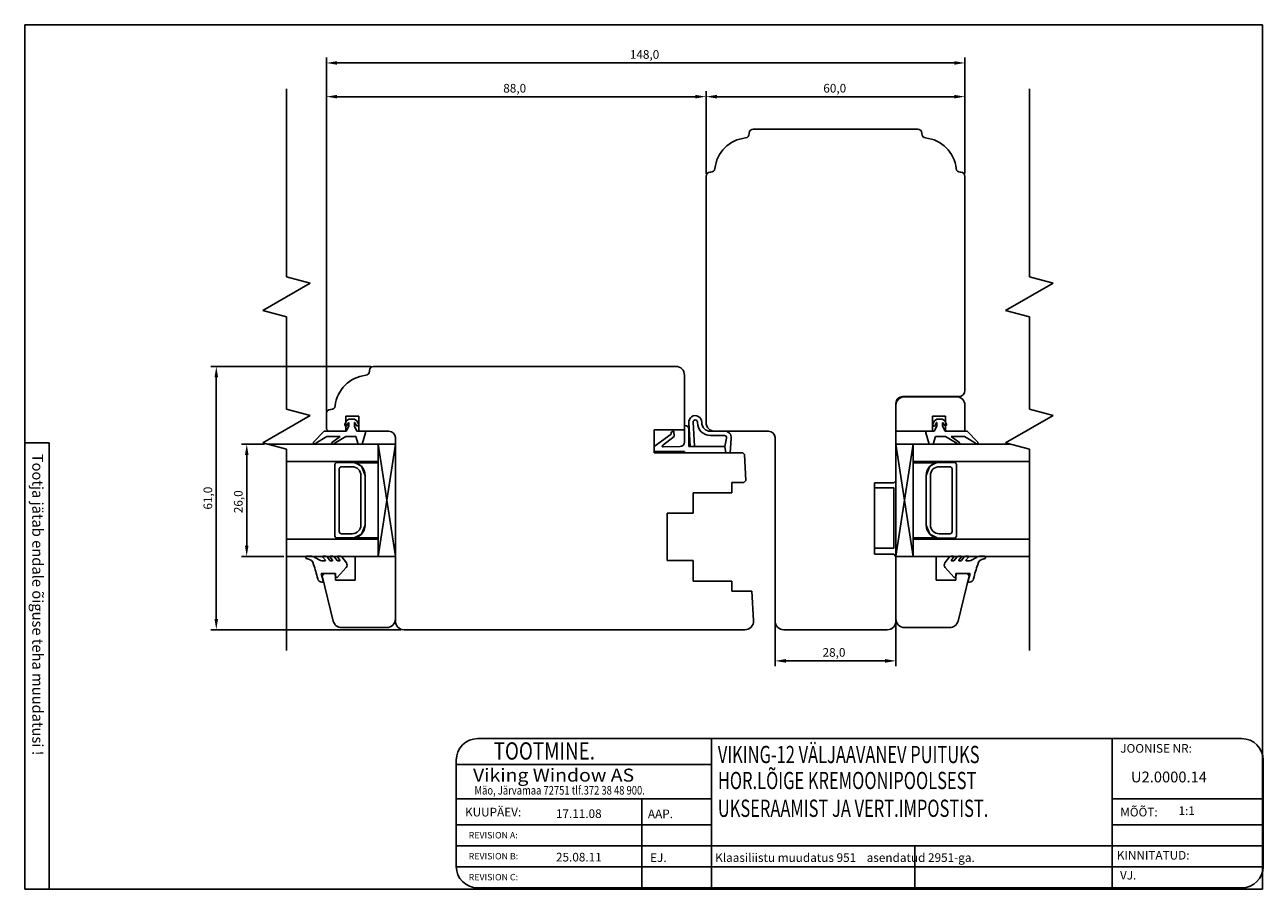
# Model space of a CAD drawing. Units: millimetres. Extents: x 7 to 2397, y 378 to 1125.
# Drawn here: x 2110 to 2397, y 749 to 949 of the extents above; entities that cross this region are included whole.
import ezdxf

# ---------------------------------------------------------------- set-up
doc = ezdxf.new("R2010")
doc.units = ezdxf.units.MM
doc.styles.add('ROMANC', font='romanc', dxfattribs={"width": 0.7, "height": 4})
doc.styles.add('ROMAND', font='romand', dxfattribs={"width": 0.8, "height": 4})
doc.styles.add('ROMANS', font='romans.shx', dxfattribs={"height": 2})

msp = doc.modelspace()

# ---------------------------------------------------------------- linework, layer by layer
for p, q in [((2110.23958, 748.74694), (2110.23958, 949.04694)), ((2110.23958, 949.04694), (2397.03958, 949.04694)), ((2397.03958, 949.04694), (2397.03958, 748.74694)), ((2180.12466, 859.55412), (2180.12466, 941.45756)), ((2328.12466, 914.55412), (2328.12466, 941.45756)), ((2182.62466, 940.20756), (2325.62466, 940.20756)), ((2170.8713, 934.1922), (2170.8713, 890.65686)), ((2180.12466, 859.55412), (2180.12466, 933.63836)), ((2268.12466, 914.50412), (2268.12466, 933.63836)), ((2268.12466, 914.50412), (2268.12466, 933.63836)), ((2328.12466, 914.55412), (2328.12466, 933.63836)), ((2343.03976, 934.18783), (2343.03976, 890.6525)), ((2265.62466, 932.38836), (2182.62466, 932.38836)), ((2325.62466, 932.38836), (2270.62466, 932.38836)), ((2317.17466, 924.87912), (2279.07466, 924.87912)), ((2278.12466, 923.92912), (2278.12466, 923.77855)), ((2318.12466, 923.77855), (2318.12466, 923.92912)), ((2268.12466, 913.87912), (2268.12466, 856.87912)), ((2269.22523, 914.87912), (2269.07466, 914.87912)), ((2327.17466, 914.87912), (2327.0241, 914.87912)), ((2328.12466, 864.37912), (2328.12466, 913.92912)), ((2170.8713, 890.65686), (2176.3713, 889.18314)), ((2343.03976, 890.6525), (2348.53976, 889.17878)), ((2176.3713, 889.18314), (2165.3713, 882.83229)), ((2348.53976, 889.17878), (2337.53977, 882.82792)), ((2165.3713, 882.83229), (2170.8713, 881.35857)), ((2170.8713, 881.35857), (2170.8713, 859.9902)), ((2337.53977, 882.82792), (2343.03976, 881.3542)), ((2343.03976, 881.3542), (2343.03976, 859.98583)), ((2190.44966, 869.87912), (2153.37366, 869.87912)), ((2191.07466, 869.87912), (2261.12466, 869.87912)), ((2154.62366, 867.37912), (2154.62366, 811.37912)), ((2190.12466, 868.77855), (2190.12466, 868.92912)), ((2263.12466, 867.87912), (2263.12466, 855.17912)), ((2312.12466, 843.37912), (2312.12466, 861.37912)), ((2313.62466, 862.87912), (2326.62466, 862.87912)), ((2326.12466, 862.87553), (2314.12466, 862.87553)), ((2176.3713, 858.51648), (2165.3713, 852.16562)), ((2170.8713, 859.9902), (2176.3713, 858.51648)), ((2180.12466, 855.37912), (2180.12466, 858.92912)), ((2181.07466, 859.87912), (2181.22523, 859.87912)), ((2184.62466, 858.37912), (2184.62466, 854.87912)), ((2187.62466, 858.37912), (2184.62466, 858.37912)), ((2187.62466, 854.87912), (2187.62466, 858.37912)), ((2312.12466, 860.87553), (2312.12466, 854.87553)), ((2320.62466, 854.87553), (2320.62466, 858.37553)), ((2320.62466, 858.37553), (2323.62466, 858.37553)), ((2323.62466, 858.37553), (2323.62466, 854.87553)), ((2328.12466, 854.87553), (2328.12466, 860.87553)), ((2348.53976, 858.51211), (2337.53977, 852.16126)), ((2343.03976, 859.98583), (2348.53976, 858.51211)), ((2180.62466, 854.87912), (2180.12466, 855.37912)), ((2184.78956, 857.29483), (2184.40959, 856.50982)), ((2184.78956, 857.29483), (2184.40959, 856.50982)), ((2185.32962, 856.07912), (2184.72962, 854.87912)), ((2185.32962, 856.07912), (2184.72962, 854.87912)), ((2185.32962, 857.67912), (2184.78956, 857.29483)), ((2185.32962, 857.67912), (2184.78956, 857.29483)), ((2184.94965, 856.24841), (2185.23462, 856.83714)), ((2184.94965, 856.24841), (2185.23462, 856.83714)), ((2186.62962, 857.67912), (2185.32962, 857.67912)), ((2186.62962, 857.67912), (2185.32962, 857.67912)), ((2185.32962, 856.81536), (2185.32962, 856.07912)), ((2185.32962, 856.81536), (2185.32962, 856.07912)), ((2187.16968, 857.29483), (2186.62962, 857.67912)), ((2187.16968, 857.29483), (2186.62962, 857.67912)), ((2186.62962, 856.07912), (2186.62962, 856.81536)), ((2186.62962, 856.07912), (2186.62962, 856.81536)), ((2187.22962, 854.87912), (2186.62962, 856.07912)), ((2187.22962, 854.87912), (2186.62962, 856.07912)), ((2186.72463, 856.83714), (2187.00959, 856.24841)), ((2186.72463, 856.83714), (2187.00959, 856.24841)), ((2187.54965, 856.50982), (2187.16968, 857.29483)), ((2187.54965, 856.50982), (2187.16968, 857.29483)), ((2263.12466, 856.19155), (2263.12466, 852.31268)), ((2264.12466, 851.35552), (2264.12466, 855.29155)), ((2264.13296, 856.82337), (2264.42092, 851.35465)), ((2265.41954, 851.40723), (2265.12503, 857.00016)), ((2266.12466, 856.9809), (2266.12466, 856.87912)), ((2267.12466, 856.87912), (2267.12466, 856.9809)), ((2320.69967, 856.50624), (2321.07964, 857.29125)), ((2321.01971, 854.87553), (2321.61971, 856.07553)), ((2321.07964, 857.29125), (2321.61971, 857.67553)), ((2321.5247, 856.83356), (2321.23974, 856.24483)), ((2321.61971, 857.67553), (2322.91971, 857.67553)), ((2321.61971, 856.07553), (2321.61971, 856.81178)), ((2322.91971, 857.67553), (2323.45977, 857.29125)), ((2322.91971, 856.81178), (2322.91971, 856.07553)), ((2322.91971, 856.07553), (2323.51971, 854.87553)), ((2323.29967, 856.24483), (2323.01471, 856.83356)), ((2323.45977, 857.29125), (2323.83974, 856.50624)), ((2179.62962, 854.87912), (2177.12808, 852.31699)), ((2179.62962, 854.87912), (2177.12808, 852.31699)), ((2177.67885, 852.0805), (2180.24574, 853.67912)), ((2177.67885, 852.0805), (2180.24574, 853.67912)), ((2184.72962, 854.87912), (2179.62962, 854.87912)), ((2184.72962, 854.87912), (2179.62962, 854.87912)), ((2180.24574, 853.67912), (2183.32641, 853.67912)), ((2180.24574, 853.67912), (2183.32641, 853.67912)), ((2184.62466, 854.87912), (2180.62466, 854.87912)), ((2183.32641, 853.67912), (2181.34118, 852.20276)), ((2183.32641, 853.67912), (2181.34118, 852.20276)), ((2181.91151, 852.02231), (2184.62641, 853.67912)), ((2181.91151, 852.02231), (2184.62641, 853.67912)), ((2184.62641, 853.67912), (2186.92962, 853.67912)), ((2184.62641, 853.67912), (2186.92962, 853.67912)), ((2186.92962, 853.67912), (2187.52962, 851.87912)), ((2186.92962, 853.67912), (2187.52962, 851.87912)), ((2188.92641, 854.87912), (2187.22962, 854.87912)), ((2188.92641, 854.87912), (2187.22962, 854.87912)), ((2188.92641, 854.87912), (2187.22962, 854.87912)), ((2194.62466, 854.87912), (2187.62466, 854.87912)), ((2188.42962, 851.87912), (2189.21376, 854.49291)), ((2188.42962, 851.87912), (2189.21376, 854.49291)), ((2196.12466, 846.17805), (2196.12466, 853.37912)), ((2263.12466, 855.17912), (2256.12466, 855.17912)), ((2256.12466, 855.17912), (2256.12466, 850.17912)), ((2260.0221, 854.16795), (2256.12466, 851.35509)), ((2258.04951, 851.58606), (2260.72455, 853.66814)), ((2260.06315, 854.66712), (2260.0221, 854.16795)), ((2260.62144, 854.85509), (2260.06315, 854.66712)), ((2260.76231, 853.75981), (2260.62144, 854.85509)), ((2272.47944, 854.87912), (2269.12466, 854.87912)), ((2269.12466, 853.87912), (2272.38234, 853.87912)), ((2270.12466, 854.87912), (2282.62466, 854.87912)), ((2272.87374, 853.28678), (2272.50622, 851.33079)), ((2273.70437, 849.76941), (2273.97496, 853.26329)), ((2284.12466, 853.37912), (2284.12466, 810.87912)), ((2312.12466, 854.87553), (2320.62466, 854.87553)), ((2319.81971, 851.87553), (2319.03557, 854.48933)), ((2319.32291, 854.87553), (2321.01971, 854.87553)), ((2321.31971, 853.67553), (2320.71971, 851.87553)), ((2323.62291, 853.67553), (2321.31971, 853.67553)), ((2323.51971, 854.87553), (2328.61971, 854.87553)), ((2326.33782, 852.01872), (2323.62291, 853.67553)), ((2323.62466, 854.87553), (2328.12466, 854.87553)), ((2328.00359, 853.67553), (2324.92291, 853.67553)), ((2324.92291, 853.67553), (2326.90814, 852.19918)), ((2330.57047, 852.07691), (2328.00359, 853.67553)), ((2328.61971, 854.87553), (2331.12124, 852.31341)), ((2115.92161, 852.19447), (2110.23958, 852.19447)), ((2115.92161, 852.19447), (2115.92161, 748.74694)), ((2165.81556, 851.87912), (2160.42722, 851.87912)), ((2165.3713, 852.16562), (2170.8713, 850.6919)), ((2196.12466, 851.87912), (2166.44056, 851.87912)), ((2170.8713, 850.6919), (2170.8713, 804.09999)), ((2187.52962, 851.87912), (2188.42962, 851.87912)), ((2187.52962, 851.87912), (2188.42962, 851.87912)), ((2192.12466, 851.87912), (2192.12466, 825.87646)), ((2196.12466, 851.87912), (2192.12466, 825.87646)), ((2192.12466, 851.87912), (2196.12466, 825.8927)), ((2196.12466, 851.87912), (2196.12466, 825.8927)), ((2256.12466, 851.35509), (2256.12466, 849.87912)), ((2256.12466, 850.17912), (2263.12466, 850.17912)), ((2256.12466, 849.87912), (2272.69046, 849.83024)), ((2262.14598, 851.3129), (2258.17661, 851.22827)), ((2263.12466, 850.17912), (2263.12466, 849.87912)), ((2263.12466, 849.87912), (2276.62466, 849.87912)), ((2272.50622, 851.33079), (2264.12466, 851.35552)), ((2272.50622, 851.33079), (2272.69046, 849.83024)), ((2272.69046, 849.83024), (2272.50622, 851.33079)), ((2272.69046, 849.83024), (2273.70437, 849.76941)), ((2276.62466, 849.87912), (2277.03512, 849.49083)), ((2312.12466, 851.87553), (2338.60611, 851.87553)), ((2312.12466, 851.87553), (2312.12466, 825.88912)), ((2312.12466, 851.87553), (2316.12466, 825.87288)), ((2316.12466, 851.87553), (2312.12466, 825.88912)), ((2316.12466, 851.87553), (2316.12466, 825.87288)), ((2320.71971, 851.87553), (2319.81971, 851.87553)), ((2337.53977, 852.16126), (2343.03976, 850.68754)), ((2343.03976, 850.68754), (2343.03976, 804.09562)), ((2161.67722, 849.37912), (2161.67722, 828.37912)), ((2192.12466, 847.87912), (2170.8713, 847.87912)), ((2182.12466, 847.12912), (2182.12466, 830.62912)), ((2186.12466, 847.62912), (2182.62466, 847.62912)), ((2186.84088, 847.54237), (2188.24598, 846.75044)), ((2186.84088, 847.54237), (2192.14501, 847.54237)), ((2186.84088, 847.54237), (2192.12466, 847.54237)), ((2188.24598, 846.75044), (2189.12466, 844.62912)), ((2192.12466, 847.54237), (2192.12466, 833.16849)), ((2277.03512, 849.49083), (2277.36915, 843.47835)), ((2321.40845, 847.53878), (2316.10432, 847.53878)), ((2316.12466, 847.87553), (2343.03976, 847.87553)), ((2321.40845, 847.53878), (2316.12466, 847.53878)), ((2316.12466, 847.53878), (2316.12466, 833.16491)), ((2320.00334, 846.74685), (2319.12466, 844.62553)), ((2321.40845, 847.53878), (2320.00334, 846.74685)), ((2322.12466, 847.62553), (2325.62466, 847.62553)), ((2326.12466, 847.12553), (2326.12466, 830.62553)), ((2183.12466, 846.12912), (2183.12466, 831.62912)), ((2186.12466, 846.62912), (2183.62466, 846.62912)), ((2188.12466, 833.12912), (2188.12466, 844.62912)), ((2189.12466, 844.62912), (2189.12466, 836.12912)), ((2189.12466, 833.12912), (2189.12466, 844.62912)), ((2196.12466, 812.63752), (2196.12466, 846.17805)), ((2319.12466, 844.62553), (2319.12466, 836.12553)), ((2319.12466, 833.12553), (2319.12466, 844.62553)), ((2320.12466, 833.12553), (2320.12466, 844.62553)), ((2322.12466, 846.62553), (2324.62466, 846.62553)), ((2325.12466, 846.12553), (2325.12466, 831.62553)), ((2276.89689, 842.97912), (2274.12466, 842.97912)), ((2274.12466, 842.97912), (2274.12466, 840.62912)), ((2277.36915, 843.47835), (2276.89689, 842.97912)), ((2307.12466, 826.37912), (2307.12466, 842.87912)), ((2307.12466, 842.87912), (2311.62466, 842.87912)), ((2307.12466, 827.74744), (2307.12466, 841.74744)), ((2307.12466, 841.74744), (2311.62466, 841.74744)), ((2311.62466, 842.87912), (2312.12466, 843.37912)), ((2311.62466, 841.74744), (2311.62466, 827.74744)), ((2274.12466, 840.62912), (2265.12466, 840.62912)), ((2265.12466, 840.62912), (2265.12466, 835.87912)), ((2265.12466, 835.87912), (2259.12466, 835.87912)), ((2259.12466, 835.87912), (2259.12466, 824.87912)), ((2188.24598, 831.0078), (2189.12466, 833.12912)), ((2320.00334, 831.00421), (2319.12466, 833.12553)), ((2192.12466, 829.87912), (2170.8713, 829.87912)), ((2182.62466, 830.12912), (2186.12466, 830.12912)), ((2183.62466, 831.12912), (2186.12466, 831.12912)), ((2186.60914, 830.16849), (2188.24598, 831.0078)), ((2192.12466, 830.16849), (2186.60914, 830.16849)), ((2316.12466, 830.16491), (2321.64019, 830.16491)), ((2316.12466, 829.87553), (2343.03976, 829.87553)), ((2321.64019, 830.16491), (2320.00334, 831.00421)), ((2324.62466, 831.12553), (2322.12466, 831.12553)), ((2325.62466, 830.12553), (2322.12466, 830.12553)), ((2311.62466, 827.74744), (2307.12466, 827.74744)), ((2170.2463, 825.87912), (2160.42722, 825.87912)), ((2196.12466, 825.87912), (2170.8713, 825.87912)), ((2175.38889, 825.69324), (2175.38889, 825.60067)), ((2176.67517, 825.89324), (2175.58889, 825.89324)), ((2178.76383, 824.95248), (2177.43901, 825.64567)), ((2179.21341, 825.73209), (2179.90727, 824.99736)), ((2179.89426, 825.89324), (2179.29254, 825.89324)), ((2179.83457, 824.8287), (2179.34575, 824.8287)), ((2180.94881, 824.94526), (2180.36904, 825.66011)), ((2180.96341, 825.73209), (2181.56293, 824.99162)), ((2181.54426, 825.89324), (2181.04254, 825.89324)), ((2181.48521, 824.8287), (2181.1862, 824.8287)), ((2182.59881, 824.94526), (2182.01904, 825.66011)), ((2182.67597, 825.73209), (2183.27548, 824.99162)), ((2183.30593, 825.89324), (2182.7551, 825.89324)), ((2183.19776, 824.8287), (2182.8362, 824.8287)), ((2184.77535, 824.34482), (2183.70157, 825.73442)), ((2196.12466, 825.87912), (2186.82466, 825.87912)), ((2186.82466, 825.87912), (2186.82466, 820.37912)), ((2196.12466, 811.37912), (2196.12466, 825.87912)), ((2259.12466, 824.87912), (2265.12466, 824.87912)), ((2265.12466, 824.87912), (2265.12466, 820.12912)), ((2311.62466, 826.37912), (2307.12466, 826.37912)), ((2312.12466, 825.87912), (2311.62466, 826.37912)), ((2312.12466, 810.87912), (2312.12466, 825.87912)), ((2312.12466, 811.37912), (2312.12466, 825.87912)), ((2312.12466, 825.87912), (2321.42466, 825.87912)), ((2312.12466, 825.87553), (2343.03976, 825.87553)), ((2321.42466, 825.87912), (2321.42466, 820.37912)), ((2323.47398, 824.34482), (2324.54776, 825.73442)), ((2324.9434, 825.89324), (2325.49423, 825.89324)), ((2325.57336, 825.73209), (2324.97384, 824.99162)), ((2325.05156, 824.8287), (2325.41313, 824.8287)), ((2325.65051, 824.94526), (2326.23029, 825.66011)), ((2327.28592, 825.73209), (2326.6864, 824.99162)), ((2326.70506, 825.89324), (2327.20679, 825.89324)), ((2326.76412, 824.8287), (2327.06313, 824.8287)), ((2327.30051, 824.94526), (2327.88029, 825.66011)), ((2329.03592, 825.73209), (2328.34206, 824.99736)), ((2328.35506, 825.89324), (2328.95679, 825.89324)), ((2328.41476, 824.8287), (2328.90358, 824.8287)), ((2329.4855, 824.95248), (2330.81031, 825.64567)), ((2331.57415, 825.89324), (2332.66044, 825.89324)), ((2332.86044, 825.69324), (2332.86044, 825.60067)), ((2179.45733, 819.9287), (2178.92143, 821.9287)), ((2178.92143, 821.9287), (2182.08325, 821.9287)), ((2179.5415, 821.87912), (2179.12466, 821.34558)), ((2179.12466, 821.34558), (2181.73022, 810.89527)), ((2182.22466, 821.87912), (2179.5415, 821.87912)), ((2182.08325, 821.9287), (2182.31679, 821.07669)), ((2182.22466, 820.37912), (2182.22466, 821.87912)), ((2182.66022, 820.99645), (2184.73885, 823.32261)), ((2325.58911, 820.99645), (2323.51047, 823.32261)), ((2326.16608, 821.9287), (2325.93254, 821.07669)), ((2326.02466, 820.37912), (2326.02466, 821.87912)), ((2326.02466, 821.87912), (2328.70782, 821.87912)), ((2329.3279, 821.9287), (2326.16608, 821.9287)), ((2329.12466, 821.34558), (2326.51911, 810.89527)), ((2328.70782, 821.87912), (2329.12466, 821.34558)), ((2328.792, 819.9287), (2329.3279, 821.9287)), ((2179.09802, 819.9287), (2179.45733, 819.9287)), ((2186.82466, 820.37912), (2182.22466, 820.37912)), ((2265.12466, 820.12912), (2274.12466, 820.12912)), ((2274.12466, 820.12912), (2274.12466, 817.77912)), ((2321.42466, 820.37912), (2326.02466, 820.37912)), ((2329.15131, 819.9287), (2328.792, 819.9287)), ((2274.12466, 817.77912), (2278.74133, 817.77912)), ((2278.74133, 817.77912), (2279.1185, 810.99006)), ((2196.12466, 810.87912), (2196.12466, 812.63752)), ((2183.67081, 809.37912), (2194.12466, 809.37912)), ((2284.12466, 810.25412), (2284.12466, 800.40586)), ((2312.12466, 810.25412), (2312.12466, 800.40586)), ((2324.57852, 809.37912), (2314.12466, 809.37912)), ((2197.49966, 808.87912), (2153.37366, 808.87912)), ((2277.12158, 808.87912), (2198.12466, 808.87912)), ((2286.12466, 808.87912), (2310.12466, 808.87912)), ((2309.62466, 801.65586), (2286.62466, 801.65586)), ((2392.23958, 783.65694), (2215.23958, 783.65694)), ((2269.34866, 783.65694), (2269.34866, 749.04694)), ((2362.23958, 783.65694), (2362.23958, 749.04694)), ((2210.23958, 778.65694), (2210.23958, 754.04694)), ((2397.23958, 754.04694), (2397.23958, 778.65694)), ((2210.23958, 777.65694), (2269.34866, 777.65694)), ((2210.23958, 769.65694), (2269.34866, 769.65694)), ((2253.26535, 769.65694), (2253.26535, 749.04694)), ((2362.23958, 769.65694), (2397.23958, 769.65694)), ((2210.23958, 763.65694), (2269.34866, 763.65694)), ((2362.23958, 763.65694), (2397.23958, 763.65694)), ((2210.23958, 758.78694), (2397.23958, 758.78694)), ((2316.46705, 758.78694), (2316.46705, 749.04694)), ((2210.23958, 753.91694), (2397.23958, 753.91694)), ((2397.03958, 748.74694), (2110.23958, 748.74694)), ((2215.23958, 749.04694), (2392.23958, 749.04694))]:
    msp.add_line(p, q)
for centre, radius, start, end in [((2279.07466, 923.92912), 0.95, 90, 180), ((2317.17466, 923.92912), 0.95, 0, 90), ((2278.12466, 914.87912), 8, 96.0931534, 173.9068466), ((2277.17466, 923.77855), 0.95, 276.0931534, 360), ((2319.07466, 923.77855), 0.95, 180, 263.9068466), ((2318.12466, 914.87912), 8, 6.0931534, 83.9068466), ((2269.22523, 915.82912), 0.95, 270, 353.9068466), ((2327.0241, 915.82912), 0.95, 186.0931534, 270), ((2269.07466, 913.92912), 0.95, 90, 180), ((2327.17466, 913.92912), 0.95, 0, 90), ((2191.07466, 868.92912), 0.95, 90, 180), ((2261.12466, 867.87912), 2, 0, 90), ((2190.12466, 859.87912), 8, 96.0931534, 173.9068466), ((2189.17466, 868.77855), 0.95, 276.0931534, 0), ((2326.62466, 864.37912), 1.5, 270, 0), ((2313.62466, 861.37912), 1.5, 90, 180), ((2314.12466, 860.87553), 2, 90, 180), ((2326.12466, 860.87553), 2, 0, 90), ((2181.07466, 858.92912), 0.95, 90, 180), ((2181.22523, 860.82912), 0.95, 270, 353.9068466), ((2265.62466, 856.9809), 1.5, 0, 186.0284441), ((2184.67962, 856.37912), 0.3, 154.1715994, 334.1715994), ((2184.67962, 856.37912), 0.3, 154.1715994, 334.1715994), ((2185.27962, 856.81536), 0.05, 0, 154.1715994), ((2185.27962, 856.81536), 0.05, 360, 154.1715994), ((2186.67962, 856.81536), 0.05, 25.8284006, 180), ((2186.67962, 856.81536), 0.05, 25.8284006, 180), ((2187.27962, 856.37912), 0.3, 205.8284006, 25.8284006), ((2187.27962, 856.37912), 0.3, 205.8284006, 25.8284006), ((2263.22466, 855.29155), 0.9, 0, 90), ((2265.62466, 856.9809), 0.5, 0, 177.7922311), ((2269.12466, 856.87912), 3, 180, 270), ((2269.12466, 856.87912), 2, 180, 270), ((2270.12466, 856.87912), 2, 180, 270), ((2320.96971, 856.37553), 0.3, 154.1715994, 334.1715994), ((2321.56971, 856.81178), 0.05, 360, 154.1715994), ((2322.96971, 856.81178), 0.05, 25.8284006, 180), ((2323.56971, 856.37553), 0.3, 205.8284006, 25.8284006), ((2188.92641, 854.57912), 0.3, 343.3007558, 90), ((2188.92641, 854.57912), 0.3, 343.3007558, 90), ((2194.62466, 853.37912), 1.5, 0, 90), ((2260.66312, 853.74705), 0.1, 307.8948904, 7.3287699), ((2272.38234, 853.37912), 0.5, 349.3584851, 90), ((2272.47944, 853.37912), 1.5, 355.5715083, 90), ((2282.62466, 853.37912), 1.5, 0, 90), ((2319.32291, 854.57553), 0.3, 90, 196.6992442), ((2177.40878, 852.21111), 0.3, 159.3323025, 334.1910764), ((2177.40878, 852.21111), 0.3, 159.3323025, 334.1910764), ((2181.63337, 852.13473), 0.3, 166.8935127, 337.9909497), ((2181.63337, 852.13473), 0.3, 166.8935127, 337.9909497), ((2258.17235, 851.42823), 0.2, 127.8948904, 271.2213721), ((2262.12466, 852.31268), 1, 271.2213721, 0), ((2326.61596, 852.13115), 0.3, 202.0090503, 13.1064873), ((2330.84055, 852.20753), 0.3, 205.8089236, 20.6676975), ((2182.62466, 847.12912), 0.5, 90, 180), ((2186.12466, 844.62912), 3, 0, 90), ((2322.12466, 844.62553), 3, 90, 180), ((2325.62466, 847.12553), 0.5, 0, 90), ((2183.62466, 846.12912), 0.5, 90, 180), ((2186.12466, 844.62912), 2, 0, 90), ((2322.12466, 844.62553), 2, 90, 180), ((2324.62466, 846.12553), 0.5, 0, 90), ((2186.12466, 833.12912), 2, 270, 0), ((2186.12466, 833.12912), 3, 270, 0), ((2322.12466, 833.12553), 3, 180, 270), ((2322.12466, 833.12553), 2, 180, 270), ((2182.62466, 830.62912), 0.5, 180, 270), ((2183.62466, 831.62912), 0.5, 180, 270), ((2324.62466, 831.62553), 0.5, 270, 0), ((2325.62466, 830.62553), 0.5, 270, 0), ((2175.58889, 825.69324), 0.2, 90, 180), ((2175.68889, 825.60067), 0.3, 180, 268.8941485), ((2175.61961, 822.01192), 3.28942, 87.922541, 88.8941485), ((2175.66578, 823.80505), 1.49591, 8.1851572, 87.2000729), ((2176.67162, 824.58013), 1.31311, 54.2389114, 89.8449227), ((2150.63712, 814.40075), 28.19994, 12.918235, 19.9401898), ((2179.34431, 826.25166), 1.42296, 245.9245302, 270.057865), ((2179.29254, 825.79324), 0.1, 90, 217.6942405), ((2179.83457, 824.9287), 0.1, 270, 43.361161), ((2179.89426, 825.29324), 0.6, 37.6942405, 90), ((2181.04254, 825.79324), 0.1, 90, 217.6942405), ((2181.1862, 825.1287), 0.3, 217.6942405, 270), ((2181.48521, 824.9287), 0.1, 270, 38.9951606), ((2181.54426, 825.29324), 0.6, 37.6942405, 90), ((2182.8362, 825.1287), 0.3, 217.6942405, 270), ((2182.7551, 825.79324), 0.1, 90, 217.6942405), ((2183.19776, 824.9287), 0.1, 270, 38.9951606), ((2183.34795, 825.4257), 0.46943, 41.1221508, 95.1356759), ((2184.14232, 823.85567), 0.8, 318.2163665, 37.6942405), ((2324.10701, 823.85567), 0.8, 142.3057595, 221.7836335), ((2324.90138, 825.4257), 0.46943, 84.8643241, 138.8778492), ((2325.05156, 824.9287), 0.1, 141.0048394, 270), ((2325.41313, 825.1287), 0.3, 270, 322.3057595), ((2325.49423, 825.79324), 0.1, 322.3057595, 90), ((2326.70506, 825.29324), 0.6, 90, 142.3057595), ((2326.76412, 824.9287), 0.1, 141.0048394, 270), ((2327.06313, 825.1287), 0.3, 270, 322.3057595), ((2327.20679, 825.79324), 0.1, 322.3057595, 90), ((2328.35506, 825.29324), 0.6, 90, 142.3057595), ((2328.41476, 824.9287), 0.1, 136.638839, 270), ((2328.90502, 826.25166), 1.42296, 269.942135, 294.0754698), ((2328.95679, 825.79324), 0.1, 322.3057595, 90), ((2357.61221, 814.40075), 28.19994, 160.0598102, 167.081765), ((2331.57771, 824.58013), 1.31311, 90.1550773, 125.7610886), ((2332.58354, 823.80505), 1.49591, 92.7999271, 171.8148428), ((2332.62971, 822.01192), 3.28942, 91.1058515, 92.077459), ((2332.56044, 825.60067), 0.3, 271.1058515, 0), ((2332.66044, 825.69324), 0.2, 0, 90), ((2182.50997, 821.12845), 0.2, 195, 318.6988918), ((2325.73936, 821.12845), 0.2, 221.3011082, 345), ((2179.09802, 820.9287), 1, 192.918235, 270), ((2329.15131, 820.9287), 1, 270, 347.081765), ((2183.67081, 811.37912), 2, 194, 270), ((2194.12466, 811.37912), 2, 270, 0), ((2198.12466, 810.87912), 2, 180, 270), ((2277.12158, 810.87912), 2, 270, 3.1798301), ((2286.12466, 810.87912), 2, 180, 270), ((2310.12466, 810.87912), 2, 270, 0), ((2314.12466, 811.37912), 2, 180, 270), ((2324.57852, 811.37912), 2, 270, 346), ((2215.23958, 778.65694), 5, 90, 180), ((2392.23958, 778.65694), 5, 0, 90), ((2215.23958, 754.04694), 5, 180, 270), ((2392.23958, 754.04694), 5, 270, 0)]:
    msp.add_arc(centre, radius, start, end)
for points in [[(2182.62466, 940.62422), (2182.62466, 939.79089), (2180.12466, 940.20756)], [(2325.62466, 940.62422), (2325.62466, 939.79089), (2328.12466, 940.20756)], [(2182.62466, 932.80503), (2182.62466, 931.97169), (2180.12466, 932.38836)], [(2265.62466, 932.80503), (2265.62466, 931.97169), (2268.12466, 932.38836)], [(2270.62466, 932.80503), (2270.62466, 931.97169), (2268.12466, 932.38836)], [(2325.62466, 932.80503), (2325.62466, 931.97169), (2328.12466, 932.38836)], [(2154.20699, 867.37912), (2155.04033, 867.37912), (2154.62366, 869.87912)], [(2161.26055, 849.37912), (2162.09389, 849.37912), (2161.67722, 851.87912)], [(2161.26055, 828.37912), (2162.09389, 828.37912), (2161.67722, 825.87912)], [(2154.20699, 811.37912), (2155.04033, 811.37912), (2154.62366, 808.87912)], [(2286.62466, 802.07253), (2286.62466, 801.23919), (2284.12466, 801.65586)], [(2309.62466, 802.07253), (2309.62466, 801.23919), (2312.12466, 801.65586)]]:
    msp.add_solid(points)

# ---------------------------------------------------------------- texts
for s, p in [('148,0', (2250.458, 941.16589)), ('88,0', (2221.12466, 933.34669)), ('60,0', (2295.29133, 933.34669)), ('28,0', (2295.12466, 802.61419))]:
    msp.add_text(s, height=2).set_placement(p)
for s, height, rotation, p in [('Tootja jätab endale õiguse teha muudatusi !', 2.5, 270, (2111.98396, 849.65221)), ('61,0', 2, 90, (2153.66533, 836.71245)), ('26,0', 2, 90, (2160.71889, 835.87912))]:
    msp.add_text(s, height=height, rotation=rotation).set_placement(p)
for s, height, style, width, p in [('     TOOTMINE.', 4, 'ROMAND', 0.8, (2214.01065, 778.78855)), ('VIKING-12 VÄLJAAVANEV PUITUKS', 4, 'ROMANC', 0.7, (2270.85215, 777.96755)), ('Viking Window AS', 3, 'ROMANS', 1.1, (2214.11851, 773.68741)), ('HOR.LÕIGE KREMOONIPOOLSEST', 4, 'ROMANC', 0.7, (2270.85215, 771.94025)), ('Mäo, Järvamaa 72751 tlf.372 38 48 900.', 2, 'ROMANS', 0.8, (2214.4445, 770.6735)), ('UKSERAAMIST JA VERT.IMPOSTIST.', 4, 'ROMANC', 0.7, (2270.85215, 765.5029))]:
    msp.add_text(s, height=height, dxfattribs=dict(style=style, width=width)).set_placement(p)
at = {"style": 'ROMANS'}
for s, height, p in [('JOONISE NR:', 2, (2364.11257, 780.38054)), ('U2.0000.14', 2.5, (2366.59099, 773.50461)), ('KUUPÄEV:', 2, (2212.26693, 765.61244)), ('17.11.08', 2, (2233.31965, 765.25669)), ('AAP.', 2, (2254.64925, 765.21042)), ('MÕÕT:', 2, (2364.11257, 765.61244)), (' 1:1 ', 2, (2376.99794, 765.93757)), ('REVISION A:', 1.5, (2213.11293, 760.51111)), ('REVISION B:', 1.5, (2213.11293, 755.65397)), ('25.08.11', 2, (2233.34021, 755.17916)), ('EJ.', 2, (2255.14653, 755.06366)), ('Klaasiliistu muudatus 951    asendatud 2951-ga.', 2, (2270.23543, 755.07261)), ('KINNITATUD:', 2, (2363.31398, 755.61858)), ('REVISION C:', 1.5, (2213.11293, 750.79682)), ('VJ.', 2, (2364.0464, 751.00244))]:
    msp.add_text(s, height=height, dxfattribs=at).set_placement(p)

doc.saveas('drawing.dxf')
